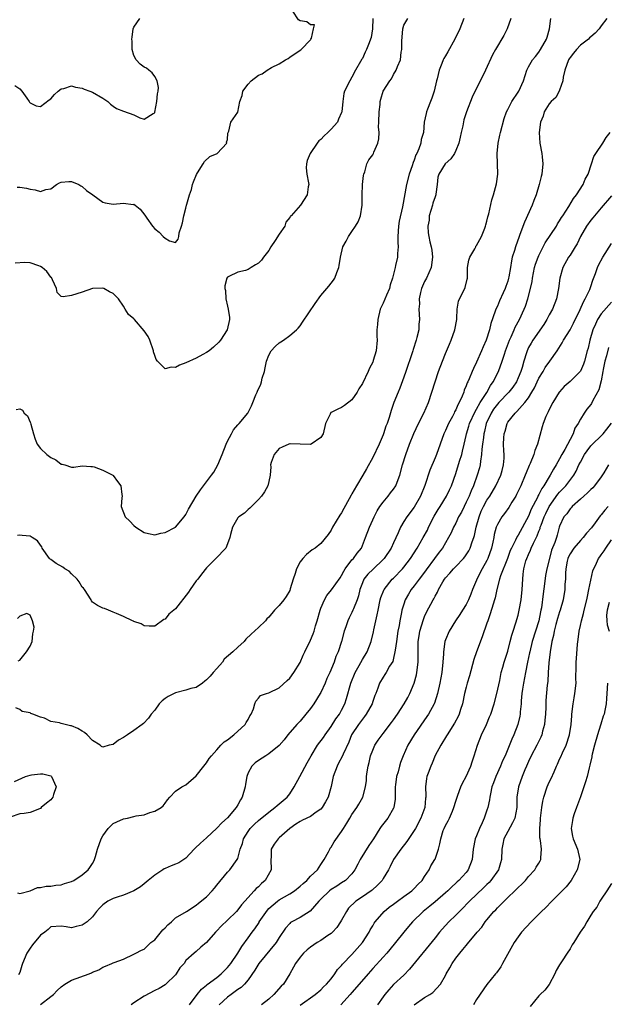
# Model space of a CAD drawing. Units: inches. Extents: x 2544000 to 2547000, y 1557000 to 1560000.
# Drawn here: x 2544199 to 2544312, y 1559073 to 1559263 of the extents above; entities that cross this region are included whole.
import ezdxf

# ---------------------------------------------------------------- set-up
doc = ezdxf.new("R2010")
doc.units = ezdxf.units.IN
doc.header["$MEASUREMENT"] = 0
doc.layers.add('LD25441557_2ft', color=95, linetype='Continuous')

msp = doc.modelspace()

# ---------------------------------------------------------------- linework, layer by layer
at = {"layer": 'LD25441557_2ft'}
for points, elevation in [([(2544198.5, 1559230.5), (2544199, 1559230.49), (2544200.3, 1559230.3), (2544201, 1559230.08), (2544202, 1559230), (2544203, 1559229.64), (2544204.04, 1559230.04), (2544205, 1559230.19), (2544206.1, 1559231), (2544206.69, 1559231.31), (2544207, 1559231.43), (2544208.44, 1559231.56), (2544209, 1559231.57), (2544210.37, 1559231), (2544210.74, 1559230.74), (2544211, 1559230.64), (2544211.85, 1559229.85), (2544213.07, 1559229), (2544215, 1559227.59), (2544215.45, 1559227.45), (2544217, 1559227.2), (2544219, 1559227.41), (2544220.83, 1559227.17), (2544221, 1559227.19), (2544221.22, 1559227), (2544222.23, 1559226.23), (2544223.1, 1559225.1), (2544223.48, 1559224.52), (2544224.56, 1559223), (2544225, 1559222.46), (2544225.85, 1559221.85), (2544226.62, 1559221), (2544227, 1559220.65), (2544227.82, 1559220.18), (2544229, 1559219.85), (2544229.52, 1559220.49), (2544229.63, 1559221), (2544229.72, 1559221.72), (2544230.17, 1559223), (2544230.36, 1559223.64), (2544230.59, 1559225), (2544231, 1559226.42), (2544231.13, 1559227), (2544231.21, 1559227.21), (2544231.68, 1559229), (2544232.07, 1559230.07), (2544232.3, 1559231), (2544232.48, 1559231.52), (2544233.05, 1559232.95), (2544233.27, 1559233.27), (2544234.36, 1559235), (2544234.59, 1559235.41), (2544235.6, 1559236.4), (2544237.06, 1559237), (2544238.9, 1559239), (2544238.85, 1559239.15), (2544239, 1559239.65), (2544239.11, 1559240.89), (2544239.27, 1559241.27), (2544239.69, 1559243), (2544241, 1559244.92), (2544241.38, 1559247), (2544241.83, 1559248.17), (2544241.97, 1559249), (2544243, 1559250.36), (2544243.6, 1559251), (2544245, 1559252.07), (2544245.7, 1559252.3), (2544246.67, 1559253), (2544247.51, 1559253.51), (2544249, 1559254.28), (2544250.22, 1559255), (2544250.7, 1559255.3), (2544251, 1559255.53), (2544253, 1559256.86), (2544253.19, 1559257), (2544255, 1559258.87), (2544255.09, 1559259), (2544255.2, 1559259.2), (2544255.62, 1559261), (2544255.75, 1559261.75), (2544255, 1559261.75), (2544254.33, 1559262.33), (2544253, 1559262.51), (2544252.73, 1559262.73), (2544251.62, 1559264.39)], 7694), ([(2544198.08, 1559250.08), (2544199, 1559249.43), (2544199.38, 1559249), (2544200.34, 1559247.66), (2544200.79, 1559247), (2544200.87, 1559246.86), (2544201, 1559246.73), (2544202.14, 1559246.14), (2544203, 1559246.05), (2544204.68, 1559247.32), (2544205, 1559247.48), (2544205.67, 1559248.33), (2544206.38, 1559249), (2544207, 1559249.43), (2544207.5, 1559249.5), (2544209, 1559249.98), (2544209.75, 1559249.75), (2544211, 1559249.57), (2544211.39, 1559249.39), (2544212.48, 1559249), (2544213, 1559248.77), (2544215, 1559247.64), (2544215.97, 1559247), (2544216.49, 1559246.49), (2544217, 1559246.11), (2544217.66, 1559245.66), (2544219, 1559245.12), (2544221, 1559244.41), (2544222.13, 1559243.87), (2544223, 1559243.6), (2544224.69, 1559244.69), (2544225, 1559244.8), (2544225.05, 1559244.95), (2544225.4, 1559247), (2544225.55, 1559248.45), (2544225.64, 1559249), (2544225.7, 1559249.7), (2544225.48, 1559251), (2544225, 1559251.84), (2544224.51, 1559252.51), (2544223.88, 1559253), (2544223.4, 1559253.4), (2544223, 1559253.59), (2544222.21, 1559254.21), (2544221.43, 1559255), (2544221, 1559255.87), (2544220.65, 1559257), (2544220.63, 1559258.63), (2544220.61, 1559259), (2544220.63, 1559259.37), (2544220.87, 1559261), (2544221, 1559261.29), (2544222.16, 1559263)], 7692), ([(2544267.03, 1559263), (2544266.97, 1559261), (2544266.68, 1559259.32), (2544266.58, 1559259), (2544266.29, 1559258.29), (2544265.81, 1559257), (2544265.52, 1559256.48), (2544265, 1559255.28), (2544264.88, 1559255.12), (2544264.67, 1559254.67), (2544263.67, 1559253), (2544263, 1559251.67), (2544262.58, 1559251), (2544261.57, 1559249), (2544261.46, 1559248.54), (2544261.24, 1559247), (2544261.05, 1559245), (2544261, 1559244.86), (2544260.4, 1559243.6), (2544260.19, 1559243), (2544259, 1559241.64), (2544258.38, 1559241), (2544257.62, 1559240.38), (2544257, 1559239.68), (2544256.6, 1559239.4), (2544256.3, 1559239), (2544254.93, 1559237), (2544254.4, 1559235.6), (2544254.21, 1559235), (2544254.2, 1559234.2), (2544254.31, 1559233), (2544254.65, 1559231.35), (2544254.67, 1559231), (2544254.54, 1559230.54), (2544254.36, 1559229), (2544253.07, 1559227), (2544251.26, 1559225), (2544251.12, 1559224.88), (2544251, 1559224.67), (2544250.26, 1559223.74), (2544250.06, 1559223), (2544249, 1559221.43), (2544248.21, 1559220.21), (2544247.38, 1559219), (2544247, 1559218.29), (2544245.97, 1559217), (2544245.55, 1559216.45), (2544245, 1559215.88), (2544244.43, 1559215.57), (2544243.58, 1559215), (2544243, 1559214.66), (2544242.47, 1559214.47), (2544241, 1559214.14), (2544239.27, 1559213.27), (2544239, 1559213.18), (2544238.91, 1559213), (2544238.5, 1559211.5), (2544238.52, 1559211), (2544238.62, 1559210.62), (2544238.72, 1559209), (2544239, 1559207.56), (2544239.16, 1559207), (2544239.39, 1559205.39), (2544239.4, 1559205), (2544238.96, 1559203.04), (2544238.95, 1559203), (2544237.68, 1559201), (2544237.37, 1559200.63), (2544236.33, 1559199.67), (2544235.49, 1559199), (2544235, 1559198.65), (2544234.28, 1559198.28), (2544233, 1559197.57), (2544231, 1559196.67), (2544229.76, 1559196.24), (2544229, 1559195.79), (2544228.18, 1559195.82), (2544227, 1559195.52), (2544225.54, 1559197), (2544225.31, 1559197.31), (2544225, 1559198.1), (2544224.79, 1559198.79), (2544224.75, 1559199), (2544224.09, 1559201), (2544223.72, 1559201.72), (2544223, 1559202.83), (2544221.1, 1559205), (2544221, 1559205.16), (2544219.98, 1559205.98), (2544219.33, 1559207), (2544219, 1559207.6), (2544218.01, 1559209), (2544217.52, 1559209.52), (2544217, 1559210), (2544216.32, 1559210.32), (2544215.18, 1559211), (2544215, 1559211.06), (2544213, 1559211.01), (2544211, 1559210.3), (2544209.98, 1559209.98), (2544209, 1559209.63), (2544207.36, 1559209.36), (2544207, 1559209.45), (2544206.2, 1559210.2), (2544206.06, 1559211), (2544205.32, 1559212.68), (2544205.1, 1559213.1), (2544205, 1559213.18), (2544204.24, 1559214.24), (2544203.35, 1559215), (2544203, 1559215.24), (2544202.65, 1559215.35), (2544201, 1559215.94), (2544200, 1559216), (2544198.13, 1559215.87)], 7696), ([(2544293.6, 1559263), (2544292.92, 1559261), (2544292.27, 1559259.73), (2544290.63, 1559257), (2544290.04, 1559255.96), (2544288.71, 1559253), (2544288.44, 1559252.44), (2544287.7, 1559251), (2544286.17, 1559247.83), (2544285.06, 1559245), (2544284.53, 1559243.47), (2544284.33, 1559242.33), (2544284.03, 1559241), (2544283.85, 1559240.15), (2544283.58, 1559239), (2544283, 1559237.54), (2544282.73, 1559237), (2544282.06, 1559235.94), (2544280.95, 1559235), (2544279.71, 1559233), (2544279.57, 1559232.43), (2544279.44, 1559231), (2544279.17, 1559229.17), (2544279.13, 1559229), (2544279, 1559228.65), (2544278.59, 1559227.41), (2544278.49, 1559227), (2544277.9, 1559225), (2544277.84, 1559224.16), (2544277.62, 1559223), (2544277.69, 1559221.69), (2544277.8, 1559221), (2544278.02, 1559219.98), (2544278.25, 1559219), (2544278.36, 1559218.36), (2544278.52, 1559217), (2544278.23, 1559215), (2544277.33, 1559213), (2544277, 1559212.33), (2544276.59, 1559211.41), (2544276.42, 1559211), (2544276.18, 1559210.18), (2544275.92, 1559209), (2544275.98, 1559208.02), (2544275.85, 1559207), (2544276.01, 1559205), (2544275.87, 1559204.13), (2544275.85, 1559203), (2544275.52, 1559201.52), (2544275.37, 1559201), (2544274.79, 1559199.21), (2544274.74, 1559199), (2544274.61, 1559198.61), (2544273.37, 1559195), (2544273, 1559193.93), (2544272.2, 1559191.8), (2544271.87, 1559191), (2544271.08, 1559189), (2544270.54, 1559187.46), (2544270.15, 1559186.15), (2544269.76, 1559185), (2544269.54, 1559184.46), (2544269.08, 1559183), (2544269, 1559182.79), (2544268.21, 1559181), (2544267, 1559178.41), (2544265.77, 1559176.23), (2544265.09, 1559175), (2544263.89, 1559173), (2544263, 1559171.44), (2544262.82, 1559171.18), (2544262.45, 1559170.45), (2544261.41, 1559168.59), (2544261, 1559167.8), (2544260.67, 1559167.33), (2544259.28, 1559165), (2544259, 1559164.46), (2544258.4, 1559163.6), (2544257, 1559161.88), (2544255.88, 1559161), (2544255.35, 1559160.65), (2544254.23, 1559159.77), (2544253.51, 1559159), (2544253, 1559158.34), (2544252.34, 1559157), (2544252.07, 1559156.07), (2544251.69, 1559155), (2544251.12, 1559153.12), (2544251, 1559152.81), (2544250.33, 1559151.67), (2544249.86, 1559151), (2544249, 1559149.9), (2544248.09, 1559149), (2544247, 1559147.71), (2544246.62, 1559147.38), (2544246.32, 1559147), (2544245, 1559145.69), (2544243.6, 1559144.4), (2544242.58, 1559143.42), (2544242.25, 1559143), (2544241, 1559141.93), (2544240.04, 1559141), (2544238.4, 1559139.6), (2544238.07, 1559139), (2544237, 1559137.82), (2544236.29, 1559137), (2544235.66, 1559136.34), (2544235, 1559135.61), (2544234.67, 1559135.33), (2544234.22, 1559135), (2544233, 1559134.15), (2544231.94, 1559133.94), (2544231, 1559133.6), (2544229, 1559133.12), (2544228.72, 1559133), (2544227.6, 1559132.4), (2544227, 1559131.99), (2544226.42, 1559131.58), (2544225.85, 1559131), (2544225, 1559129.78), (2544224.33, 1559129), (2544223.8, 1559128.2), (2544222.81, 1559127.19), (2544222.57, 1559127), (2544221, 1559125.87), (2544219.75, 1559125), (2544219, 1559124.49), (2544218.02, 1559123.98), (2544217, 1559123.19), (2544216.21, 1559123), (2544215, 1559122.65), (2544214.76, 1559122.76), (2544214.48, 1559123), (2544213, 1559123.93), (2544211.99, 1559125), (2544211.49, 1559125.49), (2544211, 1559125.75), (2544210.22, 1559126.22), (2544209, 1559126.73), (2544208.76, 1559126.76), (2544207.75, 1559127), (2544207, 1559127.2), (2544206.67, 1559127.33), (2544205, 1559127.6), (2544203.79, 1559128.21), (2544203, 1559128.41), (2544201.5, 1559129), (2544201.13, 1559129.13), (2544201, 1559129.24), (2544199.49, 1559129.49), (2544199, 1559129.89), (2544198.22, 1559130.22)], 7702), ([(2544198.3, 1559187.7), (2544199, 1559187.83), (2544199.56, 1559187.56), (2544199.87, 1559187), (2544200.47, 1559186.47), (2544201, 1559185.26), (2544201.09, 1559185.09), (2544201.12, 1559184.88), (2544201.64, 1559183), (2544201.97, 1559181.97), (2544202.36, 1559181), (2544203, 1559180.19), (2544204.24, 1559179), (2544205, 1559178.42), (2544205.97, 1559177.97), (2544207, 1559177.15), (2544207.15, 1559177.15), (2544207.67, 1559177), (2544209, 1559176.55), (2544209.44, 1559176.56), (2544211, 1559176.86), (2544212.68, 1559176.68), (2544213, 1559176.72), (2544213.36, 1559176.64), (2544215, 1559176), (2544216.96, 1559175), (2544217, 1559174.97), (2544217.81, 1559173.81), (2544218.45, 1559173), (2544218.7, 1559171.3), (2544218.71, 1559171), (2544218.67, 1559170.67), (2544218.56, 1559169), (2544219.34, 1559167), (2544220.18, 1559166.18), (2544221, 1559165.33), (2544221.37, 1559165), (2544223, 1559163.99), (2544223.8, 1559163.8), (2544225, 1559163.55), (2544226.15, 1559163.85), (2544227, 1559163.97), (2544229, 1559165.03), (2544230.67, 1559167), (2544231, 1559167.47), (2544231.54, 1559168.46), (2544233, 1559170.97), (2544233.79, 1559172.21), (2544235.93, 1559175), (2544236.36, 1559175.64), (2544237.19, 1559177), (2544238.02, 1559179), (2544238.75, 1559181), (2544239, 1559181.55), (2544239.77, 1559183), (2544240.21, 1559183.79), (2544241, 1559184.75), (2544241.12, 1559184.88), (2544241.25, 1559185), (2544242.95, 1559187), (2544243.63, 1559188.37), (2544243.92, 1559189), (2544244.51, 1559190.51), (2544244.72, 1559191), (2544244.82, 1559191.18), (2544245.45, 1559192.55), (2544245.57, 1559193), (2544245.71, 1559193.71), (2544246.13, 1559195), (2544246.3, 1559195.7), (2544246.52, 1559197), (2544247, 1559198.15), (2544247.46, 1559199), (2544248.22, 1559199.78), (2544249, 1559200.5), (2544249.32, 1559200.68), (2544249.79, 1559201), (2544251, 1559201.9), (2544252.31, 1559203), (2544252.64, 1559203.36), (2544253, 1559203.82), (2544253.48, 1559204.52), (2544255.88, 1559208.12), (2544257, 1559209.63), (2544258.18, 1559211), (2544258.55, 1559211.45), (2544259.42, 1559212.58), (2544259.68, 1559213), (2544260.06, 1559214.06), (2544260.45, 1559215), (2544260.56, 1559215.44), (2544260.78, 1559217), (2544261.27, 1559219), (2544261.88, 1559220.12), (2544262.32, 1559221), (2544263, 1559221.94), (2544263.71, 1559223), (2544264.18, 1559223.82), (2544264.62, 1559225), (2544264.95, 1559227), (2544264.97, 1559228.97), (2544265.03, 1559231), (2544265.23, 1559232.77), (2544265.28, 1559233), (2544265.47, 1559233.47), (2544265.89, 1559235), (2544266.25, 1559235.75), (2544267, 1559236.73), (2544267.14, 1559237), (2544267.22, 1559237.22), (2544267.96, 1559239), (2544268.17, 1559239.83), (2544268.21, 1559241), (2544268.13, 1559242.13), (2544268.19, 1559243), (2544268.23, 1559245), (2544268.41, 1559246.41), (2544268.45, 1559247), (2544268.55, 1559247.45), (2544269, 1559249), (2544270.3, 1559251), (2544270.61, 1559251.39), (2544271, 1559252.22), (2544271.5, 1559253), (2544271.75, 1559253.75), (2544272.33, 1559255), (2544272.5, 1559256.5), (2544272.62, 1559257), (2544272.62, 1559258.62), (2544272.81, 1559261), (2544273, 1559261.7), (2544273.77, 1559263)], 7698), ([(2544198.59, 1559094.59), (2544199, 1559094.45), (2544200.99, 1559094.99), (2544202.4, 1559095.6), (2544203, 1559095.64), (2544204.12, 1559095.88), (2544205, 1559095.88), (2544205.94, 1559096.06), (2544207, 1559096.14), (2544207.64, 1559096.36), (2544209, 1559096.77), (2544209.44, 1559097), (2544211, 1559098.05), (2544212.2, 1559099), (2544212.5, 1559099.5), (2544213, 1559100.22), (2544213.29, 1559100.71), (2544213.43, 1559101), (2544213.59, 1559101.59), (2544214, 1559103), (2544214.69, 1559105), (2544215, 1559105.54), (2544216.06, 1559107), (2544217, 1559107.93), (2544217.72, 1559108.28), (2544219, 1559108.87), (2544219.75, 1559109), (2544221, 1559109.29), (2544221.41, 1559109.41), (2544223, 1559109.64), (2544224.05, 1559110.05), (2544225, 1559110.3), (2544226.27, 1559111), (2544226.65, 1559111.35), (2544227, 1559111.88), (2544227.48, 1559112.52), (2544227.89, 1559113), (2544229, 1559114.16), (2544230.2, 1559115), (2544231, 1559115.39), (2544233, 1559117.11), (2544234.44, 1559119), (2544234.69, 1559119.31), (2544235, 1559119.63), (2544235.51, 1559120.49), (2544235.94, 1559121), (2544237, 1559122.16), (2544237.74, 1559123), (2544238.35, 1559123.65), (2544239, 1559124.07), (2544240.23, 1559125), (2544242.41, 1559127), (2544242.62, 1559127.38), (2544243, 1559127.98), (2544243.33, 1559128.67), (2544243.57, 1559129), (2544244.03, 1559130.03), (2544244.3, 1559131), (2544244.47, 1559131.53), (2544245, 1559132.1), (2544245.38, 1559132.62), (2544246.51, 1559133), (2544247, 1559133.13), (2544249, 1559134.09), (2544250.52, 1559135.48), (2544251, 1559135.96), (2544251.79, 1559137), (2544253, 1559138.98), (2544253.63, 1559140.37), (2544253.89, 1559141), (2544255, 1559143.25), (2544255.51, 1559144.49), (2544255.7, 1559145), (2544255.99, 1559145.99), (2544256.3, 1559147), (2544256.86, 1559149), (2544257, 1559149.39), (2544257.68, 1559151), (2544258.15, 1559151.85), (2544259.08, 1559152.92), (2544260.73, 1559155.27), (2544261, 1559155.69), (2544261.43, 1559156.57), (2544261.68, 1559157), (2544263, 1559158.7), (2544263.28, 1559159), (2544264.02, 1559159.98), (2544264.83, 1559161), (2544265.63, 1559163), (2544266.35, 1559165), (2544267, 1559166.41), (2544267.26, 1559167), (2544267.84, 1559168.16), (2544268.37, 1559169), (2544269, 1559169.85), (2544269.96, 1559171), (2544270.4, 1559171.6), (2544271, 1559172.36), (2544271.44, 1559173), (2544271.69, 1559173.69), (2544272.21, 1559175), (2544272.74, 1559177), (2544273.36, 1559179), (2544274.1, 1559181), (2544274.92, 1559183.08), (2544275.81, 1559185), (2544276.81, 1559187), (2544277.71, 1559189), (2544278.39, 1559191), (2544279, 1559193), (2544279.68, 1559195), (2544280.43, 1559197), (2544281, 1559198.43), (2544281.77, 1559200.23), (2544282.11, 1559201), (2544282.84, 1559203), (2544283.17, 1559205), (2544283.2, 1559205.2), (2544283.27, 1559207), (2544283.49, 1559208.51), (2544283.69, 1559209), (2544284.46, 1559210.46), (2544284.8, 1559211.2), (2544285.22, 1559212.78), (2544285.25, 1559213), (2544285.26, 1559215), (2544285.54, 1559216.46), (2544285.68, 1559217), (2544286.65, 1559218.65), (2544286.84, 1559219), (2544286.88, 1559219.12), (2544287, 1559219.29), (2544287.98, 1559221), (2544288.62, 1559222.62), (2544288.73, 1559223), (2544288.76, 1559223.24), (2544289, 1559223.95), (2544289.19, 1559224.81), (2544289.26, 1559225), (2544289.37, 1559225.37), (2544289.95, 1559228.05), (2544290.26, 1559229), (2544290.86, 1559231.13), (2544291.07, 1559233), (2544291, 1559235), (2544290.95, 1559237), (2544291.17, 1559239), (2544291.49, 1559240.51), (2544291.58, 1559241), (2544292.3, 1559243.7), (2544292.79, 1559245), (2544293, 1559245.46), (2544293.82, 1559247), (2544295, 1559248.76), (2544295.14, 1559249), (2544296.03, 1559251), (2544296.67, 1559253), (2544297, 1559253.65), (2544297.79, 1559255), (2544298.36, 1559255.64), (2544299, 1559256.49), (2544299.34, 1559257), (2544300.5, 1559259), (2544300.63, 1559259.37), (2544301.05, 1559261), (2544301.32, 1559263)], 7704), ([(2544284.55, 1559263), (2544283.77, 1559261), (2544282.8, 1559259), (2544281.44, 1559256.56), (2544281, 1559255.8), (2544280.72, 1559255.28), (2544280.59, 1559255), (2544280.34, 1559254.34), (2544279.79, 1559253), (2544279.39, 1559251.39), (2544279.27, 1559251), (2544278.81, 1559249), (2544278.36, 1559247.64), (2544278.12, 1559247), (2544277.53, 1559245.53), (2544277.34, 1559245), (2544277.31, 1559244.69), (2544276.9, 1559243), (2544276.76, 1559241), (2544276.33, 1559239.67), (2544276.25, 1559239), (2544275.91, 1559237.91), (2544275.47, 1559237), (2544275.29, 1559236.71), (2544275, 1559235.71), (2544274.78, 1559235.22), (2544274.61, 1559234.61), (2544274.03, 1559233), (2544273.52, 1559231), (2544272.73, 1559226.73), (2544272.07, 1559223.93), (2544271.95, 1559223), (2544271.83, 1559221), (2544271.81, 1559219.81), (2544271.89, 1559219), (2544271.75, 1559217.75), (2544271.78, 1559217), (2544271.39, 1559215.39), (2544271.31, 1559215), (2544271, 1559213.74), (2544270.8, 1559213), (2544270.34, 1559211.66), (2544270.21, 1559211), (2544269.68, 1559209.68), (2544269, 1559208.15), (2544268.61, 1559207.39), (2544268.46, 1559207), (2544267.95, 1559205), (2544267.93, 1559204.07), (2544267.82, 1559203), (2544267.79, 1559201.79), (2544267.84, 1559201), (2544267.63, 1559199), (2544267.11, 1559197.11), (2544267, 1559196.8), (2544266.38, 1559195.62), (2544266.11, 1559195), (2544265, 1559192.68), (2544264.35, 1559191.65), (2544263.97, 1559191), (2544263, 1559189.51), (2544261.58, 1559188.42), (2544261, 1559188.08), (2544260.26, 1559187.74), (2544259, 1559187.12), (2544258.92, 1559187.08), (2544258.86, 1559187), (2544258.78, 1559186.78), (2544257.92, 1559185), (2544257.47, 1559183), (2544257, 1559182.28), (2544255.16, 1559181), (2544255, 1559180.94), (2544253.03, 1559181.03), (2544251.08, 1559181.08), (2544251, 1559181.07), (2544250.81, 1559181), (2544249.58, 1559180.42), (2544249, 1559180.17), (2544247.98, 1559179), (2544247.46, 1559177.46), (2544247.33, 1559177), (2544247.37, 1559176.63), (2544247.23, 1559175), (2544247, 1559173.81), (2544246.81, 1559173), (2544246.18, 1559171.82), (2544245.55, 1559171), (2544245, 1559170.33), (2544243.62, 1559169), (2544243.32, 1559168.68), (2544243, 1559168.44), (2544242.28, 1559167.72), (2544241.19, 1559167), (2544241, 1559166.79), (2544240.01, 1559165), (2544239.63, 1559163.63), (2544239.49, 1559163), (2544239, 1559161.82), (2544238.69, 1559161), (2544236.8, 1559159), (2544235, 1559157.17), (2544234.02, 1559155.98), (2544233.28, 1559155), (2544233, 1559154.66), (2544231.84, 1559153), (2544231.51, 1559152.49), (2544229, 1559149.28), (2544227.75, 1559148.25), (2544227, 1559147.27), (2544226.77, 1559147.23), (2544225, 1559145.96), (2544223.94, 1559145.94), (2544223, 1559146.02), (2544222.38, 1559146.38), (2544221, 1559146.86), (2544220.92, 1559146.92), (2544220.73, 1559147), (2544219, 1559147.84), (2544217.63, 1559148.37), (2544217, 1559148.67), (2544216.13, 1559149), (2544215.34, 1559149.34), (2544215, 1559149.44), (2544213.96, 1559149.96), (2544213, 1559150.56), (2544212.81, 1559150.81), (2544212.75, 1559151), (2544211.47, 1559153), (2544211.27, 1559153.27), (2544211, 1559153.49), (2544210.47, 1559154.47), (2544210.05, 1559155), (2544209, 1559156.04), (2544208.51, 1559156.51), (2544207.67, 1559157), (2544207.33, 1559157.33), (2544206.05, 1559158.05), (2544205, 1559158.77), (2544204.85, 1559158.85), (2544204.73, 1559159), (2544203.3, 1559161), (2544203.23, 1559161.23), (2544203, 1559161.52), (2544202.41, 1559162.41), (2544201.39, 1559163), (2544201, 1559163.29), (2544199.44, 1559163.44), (2544199, 1559163.45), (2544198.59, 1559163.41)], 7700), ([(2544312.09, 1559263), (2544311, 1559261.54), (2544310.62, 1559261), (2544309.84, 1559260.16), (2544309, 1559259.46), (2544308.76, 1559259.24), (2544308.54, 1559259), (2544307, 1559257.83), (2544306.24, 1559257), (2544305.67, 1559256.33), (2544305, 1559255.46), (2544304.81, 1559255.19), (2544304.72, 1559255), (2544304, 1559253), (2544303.7, 1559251.7), (2544303.6, 1559251), (2544303, 1559249.17), (2544302.92, 1559249), (2544302.24, 1559247.76), (2544301.38, 1559247), (2544301, 1559246.55), (2544300.05, 1559245), (2544299.84, 1559244.17), (2544299.3, 1559243), (2544299.04, 1559241), (2544299.21, 1559239), (2544299.55, 1559237), (2544299.64, 1559236.36), (2544299.76, 1559235), (2544299.56, 1559233), (2544299.43, 1559232.57), (2544299.08, 1559231), (2544298.49, 1559229), (2544298.05, 1559227.95), (2544297.71, 1559227), (2544296.24, 1559223.76), (2544295.35, 1559221.35), (2544295.21, 1559221), (2544294.48, 1559219), (2544294.28, 1559218.28), (2544293.88, 1559217), (2544293.72, 1559216.28), (2544293.53, 1559215), (2544293.23, 1559213.23), (2544293.18, 1559213), (2544293, 1559212.37), (2544292.62, 1559211.38), (2544292.51, 1559211), (2544292.14, 1559210.14), (2544291.42, 1559208.58), (2544291, 1559207.56), (2544290.73, 1559207), (2544290.61, 1559206.61), (2544289.74, 1559204.26), (2544289.49, 1559203), (2544288.86, 1559201), (2544288.26, 1559199.74), (2544287.97, 1559199), (2544287, 1559196.82), (2544286.4, 1559195.6), (2544286.14, 1559195), (2544285.56, 1559193.56), (2544285.31, 1559193), (2544285.2, 1559192.8), (2544285, 1559192.21), (2544284.63, 1559191.37), (2544284.52, 1559191), (2544284.24, 1559190.24), (2544283.67, 1559189), (2544283.41, 1559188.59), (2544283, 1559187.6), (2544282.78, 1559187.22), (2544282.69, 1559187), (2544282.36, 1559186.36), (2544281.59, 1559185), (2544281, 1559183.61), (2544280.7, 1559183), (2544279.96, 1559181), (2544279.25, 1559179), (2544279, 1559178.38), (2544277.99, 1559176.01), (2544277.01, 1559173.01), (2544276.19, 1559171), (2544275, 1559168.87), (2544273.54, 1559167), (2544273, 1559166.13), (2544272.35, 1559165), (2544271.92, 1559163.92), (2544271, 1559162.01), (2544270.54, 1559161), (2544269.22, 1559159), (2544269, 1559158.76), (2544267.05, 1559156.95), (2544266.03, 1559155.97), (2544265.3, 1559155), (2544265, 1559154.3), (2544264.53, 1559153), (2544264.24, 1559151.76), (2544263.97, 1559151), (2544263.27, 1559149.27), (2544263.18, 1559149), (2544263, 1559148.59), (2544262.44, 1559147.56), (2544262.18, 1559147), (2544261.79, 1559145.79), (2544261.51, 1559145), (2544260.99, 1559143.01), (2544260.33, 1559141), (2544259.92, 1559140.08), (2544259.54, 1559139), (2544258.72, 1559137), (2544258.16, 1559135.84), (2544257.82, 1559135), (2544257, 1559133.19), (2544256.89, 1559133), (2544255.65, 1559131), (2544255, 1559130.1), (2544254.12, 1559129), (2544253, 1559127.66), (2544252.37, 1559127), (2544250.64, 1559125), (2544249.92, 1559124.08), (2544249, 1559122.96), (2544247, 1559121.34), (2544246.43, 1559121), (2544245, 1559120.09), (2544244.38, 1559119.62), (2544243.7, 1559119), (2544243, 1559117.69), (2544242.73, 1559117), (2544242.51, 1559115.49), (2544242.42, 1559115), (2544241.86, 1559113), (2544241.5, 1559112.5), (2544241, 1559111.56), (2544240.67, 1559111), (2544239, 1559109.05), (2544237.94, 1559108.06), (2544237, 1559107.03), (2544235, 1559105.18), (2544233.83, 1559104.17), (2544232.79, 1559103.21), (2544232.58, 1559103), (2544231, 1559101.27), (2544230.63, 1559101), (2544229.65, 1559100.35), (2544229, 1559100.09), (2544228.2, 1559099.8), (2544227, 1559099.25), (2544226.81, 1559099.19), (2544226.57, 1559099), (2544225, 1559098), (2544223.75, 1559097), (2544223, 1559096.31), (2544222.25, 1559095.75), (2544221, 1559094.96), (2544219, 1559094.14), (2544217.79, 1559093.79), (2544217, 1559093.49), (2544216, 1559093), (2544215, 1559092.26), (2544214.37, 1559091.63), (2544213.79, 1559091), (2544213, 1559090), (2544211.96, 1559089), (2544211.4, 1559088.6), (2544211, 1559088.34), (2544209.88, 1559088.11), (2544209, 1559087.87), (2544207.93, 1559088.07), (2544207, 1559088.17), (2544205, 1559088.07), (2544204.48, 1559087.52), (2544203.84, 1559087), (2544203, 1559086.46), (2544201.45, 1559084.55), (2544201, 1559083.95), (2544200.39, 1559083), (2544199.53, 1559081), (2544199.42, 1559080.58), (2544199, 1559079.24), (2544198.79, 1559078.79)], 7706), ([(2544203, 1559073.06), (2544205, 1559074.6), (2544205.5, 1559075), (2544206.22, 1559075.78), (2544207, 1559076.48), (2544207.71, 1559077), (2544209, 1559077.75), (2544212.37, 1559079), (2544212.81, 1559079.19), (2544213, 1559079.32), (2544214.23, 1559079.77), (2544215, 1559080.29), (2544215.54, 1559080.46), (2544216.72, 1559081), (2544217, 1559081.1), (2544217.18, 1559081.19), (2544219, 1559081.83), (2544221, 1559082.79), (2544221.35, 1559083), (2544222.47, 1559083.53), (2544223, 1559083.74), (2544224.28, 1559085), (2544225, 1559085.54), (2544226.54, 1559087.46), (2544227, 1559087.87), (2544227.56, 1559088.44), (2544228.23, 1559089), (2544229, 1559089.75), (2544231.13, 1559091), (2544233, 1559092.22), (2544233.42, 1559092.58), (2544235, 1559093.85), (2544236.06, 1559095), (2544236.49, 1559095.51), (2544237, 1559096.06), (2544239, 1559098.55), (2544239.44, 1559099), (2544240.9, 1559101), (2544241, 1559101.23), (2544241.49, 1559103), (2544241.89, 1559104.11), (2544242.1, 1559105), (2544243, 1559106.41), (2544243.42, 1559107), (2544244.2, 1559107.8), (2544245, 1559108.5), (2544247, 1559110.13), (2544248.14, 1559111), (2544248.58, 1559111.42), (2544250.51, 1559113), (2544251, 1559113.67), (2544251.89, 1559115), (2544252.95, 1559117), (2544254.4, 1559119.6), (2544255.12, 1559121), (2544256.35, 1559123), (2544257.49, 1559124.51), (2544257.83, 1559125), (2544259, 1559126.61), (2544259.92, 1559128.08), (2544260.58, 1559129), (2544261, 1559129.79), (2544261.61, 1559131), (2544261.95, 1559132.05), (2544262.79, 1559135), (2544263.6, 1559137), (2544264.37, 1559138.37), (2544265, 1559139.53), (2544265.93, 1559141), (2544266.71, 1559143), (2544267.16, 1559144.84), (2544267.23, 1559145.23), (2544267.88, 1559148.12), (2544268.04, 1559149), (2544268.45, 1559151), (2544268.56, 1559151.44), (2544269.11, 1559152.89), (2544269.17, 1559153), (2544270.77, 1559155), (2544271, 1559155.22), (2544272.73, 1559157), (2544273, 1559157.33), (2544274.29, 1559159), (2544275.58, 1559161), (2544276.74, 1559163), (2544277.53, 1559164.47), (2544277.77, 1559165), (2544278.86, 1559167.14), (2544279.59, 1559168.41), (2544279.98, 1559169), (2544281.22, 1559171), (2544281.78, 1559172.22), (2544282.18, 1559173), (2544283, 1559175.32), (2544283.72, 1559177.72), (2544284.13, 1559179), (2544284.32, 1559179.68), (2544284.64, 1559181), (2544285, 1559182.64), (2544285.07, 1559183), (2544285.52, 1559184.48), (2544285.67, 1559185), (2544286.72, 1559187.28), (2544287, 1559187.71), (2544287.72, 1559189), (2544288.96, 1559190.96), (2544289.7, 1559192.3), (2544290.22, 1559193), (2544291.21, 1559195), (2544291.93, 1559197), (2544292.35, 1559198.35), (2544292.58, 1559199), (2544293.33, 1559201), (2544293.66, 1559201.66), (2544294.25, 1559203), (2544294.46, 1559203.54), (2544295.27, 1559205), (2544296.19, 1559207), (2544296.42, 1559207.58), (2544296.9, 1559209), (2544297.4, 1559211), (2544297.68, 1559212.32), (2544297.77, 1559213), (2544298.18, 1559215), (2544298.35, 1559215.65), (2544298.84, 1559217), (2544299, 1559217.35), (2544300.24, 1559219.76), (2544302.37, 1559223), (2544302.59, 1559223.41), (2544303, 1559224.03), (2544303.36, 1559224.64), (2544303.6, 1559225), (2544304.75, 1559226.75), (2544305.69, 1559228.31), (2544306.24, 1559229), (2544307.52, 1559231), (2544307.95, 1559232.05), (2544308.48, 1559233), (2544309.17, 1559235), (2544309.59, 1559236.41), (2544309.96, 1559237), (2544311.35, 1559239), (2544311.97, 1559240.03), (2544312.73, 1559241)], 7708), ([(2544313, 1559228.82), (2544311, 1559226.49), (2544309.74, 1559225), (2544309.41, 1559224.59), (2544309, 1559224.12), (2544308.19, 1559223), (2544307.01, 1559221), (2544306.38, 1559219.61), (2544305.99, 1559219), (2544305, 1559217.37), (2544304.74, 1559217), (2544303.59, 1559215), (2544303.01, 1559213), (2544302.78, 1559211), (2544302.38, 1559209), (2544301.6, 1559207), (2544301, 1559205.92), (2544300.52, 1559205), (2544299.93, 1559204.07), (2544297.84, 1559201), (2544297.52, 1559200.48), (2544297, 1559199.59), (2544296.73, 1559199), (2544296.62, 1559198.62), (2544296.11, 1559197), (2544295.77, 1559195.77), (2544295.53, 1559195), (2544295, 1559193.75), (2544294.66, 1559193), (2544294, 1559192), (2544293.2, 1559191), (2544291.28, 1559189), (2544291, 1559188.69), (2544290.29, 1559187.71), (2544289.82, 1559187), (2544288.87, 1559185), (2544288.53, 1559183.47), (2544288.4, 1559183), (2544288.31, 1559182.31), (2544288.17, 1559181), (2544288.04, 1559180.04), (2544287.98, 1559179), (2544287.73, 1559177.73), (2544287.67, 1559177), (2544287.54, 1559176.46), (2544287.12, 1559175), (2544286.39, 1559173), (2544285.96, 1559172.04), (2544285.55, 1559171), (2544285, 1559169.8), (2544284.58, 1559169), (2544284.08, 1559167.92), (2544283.54, 1559167), (2544283, 1559165.8), (2544282.58, 1559165), (2544282.08, 1559163.92), (2544281.62, 1559163), (2544281, 1559161.99), (2544280.45, 1559161), (2544279.82, 1559160.18), (2544276.42, 1559155.58), (2544275.96, 1559155), (2544275, 1559153.7), (2544274.43, 1559153), (2544273.88, 1559152.12), (2544273.26, 1559151), (2544273, 1559150.2), (2544272.63, 1559149), (2544272.55, 1559148.55), (2544272.21, 1559147), (2544272.06, 1559146.06), (2544271.85, 1559145), (2544271.57, 1559143), (2544271.31, 1559141.31), (2544271.28, 1559141), (2544271, 1559139.79), (2544270.84, 1559139.16), (2544270.26, 1559138.26), (2544269.57, 1559137), (2544269.36, 1559136.64), (2544269, 1559136.11), (2544268.33, 1559135), (2544267.99, 1559133.99), (2544267.59, 1559133), (2544267.4, 1559132.6), (2544267, 1559131.45), (2544266.86, 1559131), (2544265.76, 1559129), (2544265.44, 1559128.56), (2544265, 1559128.04), (2544264.24, 1559127), (2544262.94, 1559125), (2544262.37, 1559123.63), (2544261.29, 1559121.29), (2544261.12, 1559120.88), (2544260.41, 1559119.59), (2544260.12, 1559119), (2544259.39, 1559117), (2544259.33, 1559116.67), (2544258.96, 1559115.04), (2544258.39, 1559113), (2544257.9, 1559112.1), (2544257.27, 1559111), (2544257, 1559110.71), (2544256.12, 1559110.12), (2544255, 1559109.32), (2544253.44, 1559108.56), (2544253, 1559108.33), (2544252.18, 1559107.82), (2544251.02, 1559107), (2544249, 1559105.16), (2544248.81, 1559105), (2544248.04, 1559103.96), (2544247.41, 1559103), (2544247.44, 1559101.44), (2544247.4, 1559101), (2544247.43, 1559099), (2544246.29, 1559097), (2544245.6, 1559096.41), (2544245, 1559095.78), (2544244.57, 1559095.43), (2544244.15, 1559095), (2544242.39, 1559093), (2544241.7, 1559092.3), (2544241, 1559091.32), (2544240.73, 1559091), (2544239, 1559089.35), (2544237.81, 1559088.19), (2544237, 1559087.3), (2544236.68, 1559087), (2544235, 1559085.02), (2544233.86, 1559084.14), (2544233, 1559083.3), (2544232.6, 1559083), (2544231, 1559081.55), (2544230.69, 1559081), (2544229.84, 1559080.16), (2544229.15, 1559079), (2544229, 1559078.82), (2544227.13, 1559077), (2544227, 1559076.89), (2544225.84, 1559076.16), (2544225, 1559075.76), (2544223, 1559074.69), (2544221, 1559073.4), (2544220.48, 1559073)], 7710), ([(2544231.69, 1559073), (2544233.18, 1559075), (2544233.99, 1559076.01), (2544235, 1559076.82), (2544235.09, 1559076.91), (2544237, 1559078.29), (2544237.82, 1559079), (2544238.41, 1559079.59), (2544239, 1559080.2), (2544239.37, 1559080.63), (2544239.65, 1559081), (2544241.02, 1559083), (2544241.76, 1559084.24), (2544243, 1559085.9), (2544243.78, 1559087), (2544244.31, 1559087.69), (2544245.1, 1559088.9), (2544245.15, 1559089), (2544246.73, 1559091.27), (2544247, 1559091.55), (2544248.67, 1559093), (2544249, 1559093.24), (2544251, 1559094.39), (2544251.93, 1559095), (2544253, 1559095.86), (2544253.58, 1559096.42), (2544254.31, 1559097), (2544255, 1559097.78), (2544256.33, 1559099), (2544257, 1559100.03), (2544257.36, 1559100.64), (2544257.66, 1559101), (2544258.48, 1559102.48), (2544258.72, 1559103), (2544258.83, 1559103.17), (2544259, 1559103.4), (2544259.57, 1559104.43), (2544261, 1559106.38), (2544261.36, 1559107), (2544262.02, 1559107.98), (2544262.58, 1559109), (2544263, 1559109.65), (2544263.93, 1559111), (2544264.31, 1559111.69), (2544265.09, 1559113), (2544265.61, 1559115), (2544265.77, 1559116.23), (2544265.82, 1559117), (2544265.9, 1559117.9), (2544266.12, 1559119), (2544266.32, 1559119.68), (2544266.59, 1559121), (2544267, 1559122.09), (2544267.4, 1559123), (2544268.03, 1559123.97), (2544268.79, 1559125), (2544269, 1559125.25), (2544270.63, 1559127.37), (2544271, 1559127.88), (2544271.77, 1559129), (2544273.07, 1559131), (2544273.77, 1559132.23), (2544274.17, 1559133), (2544274.99, 1559135), (2544275.42, 1559136.58), (2544275.51, 1559137), (2544275.75, 1559139), (2544275.73, 1559141), (2544275.77, 1559143), (2544275.93, 1559144.07), (2544276.09, 1559145), (2544276.76, 1559147.24), (2544277, 1559147.84), (2544277.36, 1559148.64), (2544278.61, 1559151), (2544278.77, 1559151.23), (2544279, 1559151.74), (2544279.48, 1559152.52), (2544279.68, 1559153), (2544280.49, 1559154.49), (2544280.8, 1559155), (2544281, 1559155.26), (2544281.86, 1559156.14), (2544282.53, 1559157), (2544283, 1559157.47), (2544284.46, 1559159), (2544284.71, 1559159.29), (2544285, 1559159.7), (2544285.51, 1559160.49), (2544285.77, 1559161), (2544286.16, 1559162.16), (2544286.5, 1559163), (2544286.62, 1559163.38), (2544286.94, 1559165), (2544287.47, 1559167), (2544287.91, 1559168.09), (2544288.36, 1559169), (2544289, 1559170.19), (2544289.54, 1559171), (2544290.73, 1559173), (2544291.67, 1559175), (2544291.94, 1559175.94), (2544292.2, 1559177), (2544292.29, 1559178.29), (2544292.29, 1559179), (2544292.27, 1559179.73), (2544292.21, 1559181), (2544292.25, 1559182.25), (2544292.33, 1559183), (2544292.49, 1559183.51), (2544292.87, 1559185), (2544293, 1559185.21), (2544294.41, 1559187), (2544294.74, 1559187.26), (2544296.32, 1559189), (2544297, 1559189.9), (2544297.66, 1559191), (2544298.15, 1559191.85), (2544298.66, 1559193), (2544299, 1559193.69), (2544299.8, 1559195), (2544300.23, 1559195.77), (2544301.11, 1559197), (2544302.5, 1559199), (2544303.5, 1559200.5), (2544303.75, 1559201), (2544305, 1559203.03), (2544305.68, 1559204.32), (2544306.93, 1559206.93), (2544307.58, 1559208.42), (2544307.94, 1559209), (2544308.8, 1559210.8), (2544309, 1559211.36), (2544309.4, 1559212.6), (2544309.89, 1559213.89), (2544310.27, 1559215), (2544310.5, 1559215.5), (2544311.29, 1559217), (2544313, 1559219.66)], 7712), ([(2544313, 1559208.38), (2544311, 1559206.09), (2544310.32, 1559205), (2544309.9, 1559204.1), (2544309.42, 1559203), (2544308.81, 1559201), (2544308.48, 1559199.52), (2544308.31, 1559199), (2544307.79, 1559197), (2544307.57, 1559196.43), (2544307, 1559195.09), (2544306.94, 1559195), (2544305, 1559193.04), (2544303.9, 1559192.1), (2544303, 1559191.11), (2544302.92, 1559191), (2544301.69, 1559189), (2544301, 1559187.7), (2544300.78, 1559187.22), (2544300.64, 1559187), (2544300.35, 1559186.35), (2544299.82, 1559185), (2544299.66, 1559184.34), (2544298.73, 1559181), (2544298.2, 1559179.8), (2544298, 1559179), (2544297.3, 1559177.3), (2544297.11, 1559176.89), (2544296.54, 1559175.46), (2544296.38, 1559175), (2544295.55, 1559173), (2544294.72, 1559171.28), (2544294.56, 1559171), (2544293.82, 1559169.82), (2544293.2, 1559168.8), (2544292.38, 1559167.62), (2544291.88, 1559167), (2544291, 1559165.53), (2544290.77, 1559165), (2544290.41, 1559163.59), (2544290.32, 1559163), (2544290.15, 1559162.15), (2544289.9, 1559161), (2544289.2, 1559159), (2544289, 1559158.59), (2544288.11, 1559157), (2544287.06, 1559155), (2544287, 1559154.84), (2544286.2, 1559153), (2544285.89, 1559152.11), (2544285.44, 1559151), (2544285, 1559150.11), (2544284.32, 1559149), (2544283.8, 1559148.19), (2544282.94, 1559147), (2544281.73, 1559145), (2544281, 1559143.31), (2544280.89, 1559143), (2544280.6, 1559141), (2544280.6, 1559140.6), (2544280.5, 1559139), (2544280.28, 1559137), (2544279.92, 1559135), (2544279.49, 1559133), (2544278.88, 1559131.12), (2544278.83, 1559131), (2544277.73, 1559129), (2544277.44, 1559128.56), (2544274.97, 1559125), (2544273.73, 1559123), (2544272.85, 1559121), (2544272.33, 1559119.67), (2544272.14, 1559119), (2544271.87, 1559117.87), (2544271.58, 1559117), (2544271.39, 1559115.39), (2544271.33, 1559115), (2544271.32, 1559113.32), (2544271.34, 1559113), (2544271.34, 1559112.66), (2544271.06, 1559111), (2544271, 1559110.87), (2544269.88, 1559109), (2544268.61, 1559107.39), (2544268.35, 1559107), (2544267.14, 1559105), (2544266.27, 1559103.73), (2544264.59, 1559101), (2544264.12, 1559100.12), (2544263.58, 1559099), (2544263, 1559098.26), (2544261.73, 1559097), (2544261, 1559096.53), (2544260.1, 1559095.9), (2544259, 1559095.22), (2544258.7, 1559095), (2544257, 1559093.4), (2544256.6, 1559093), (2544254.95, 1559091.05), (2544253, 1559089.87), (2544251.4, 1559089), (2544251.15, 1559088.85), (2544251, 1559088.71), (2544250.2, 1559087.8), (2544249, 1559086), (2544248.4, 1559085), (2544245.05, 1559081), (2544244.3, 1559079.7), (2544243, 1559077.85), (2544242.3, 1559077), (2544241.64, 1559076.36), (2544241, 1559075.98), (2544239.71, 1559075), (2544239, 1559074.5), (2544237.4, 1559073)], 7714), ([(2544312.39, 1559199.61), (2544312, 1559198), (2544311.71, 1559197), (2544311.39, 1559195.39), (2544311.33, 1559195), (2544311, 1559193.19), (2544310.55, 1559191.45), (2544309.4, 1559189.4), (2544309.14, 1559188.86), (2544309, 1559188.65), (2544308.26, 1559187.74), (2544307.7, 1559187), (2544307, 1559185.83), (2544306.58, 1559185), (2544305.95, 1559184.05), (2544305.6, 1559183), (2544305, 1559181.93), (2544303.99, 1559179.99), (2544303.41, 1559179), (2544303, 1559178.2), (2544302.33, 1559177), (2544301.81, 1559176.19), (2544301.18, 1559175), (2544301, 1559174.73), (2544299.95, 1559173), (2544299.55, 1559172.45), (2544299, 1559171.28), (2544298.89, 1559171.11), (2544298.72, 1559170.72), (2544297.53, 1559168.47), (2544297, 1559167.15), (2544295, 1559163.46), (2544294.81, 1559163.19), (2544294.5, 1559162.5), (2544293.72, 1559161), (2544293.5, 1559160.5), (2544292.94, 1559159), (2544291.62, 1559155.62), (2544291.43, 1559155), (2544290.91, 1559153), (2544290.58, 1559151.42), (2544290.47, 1559151), (2544290.21, 1559150.21), (2544289.65, 1559148.35), (2544289.14, 1559147), (2544289, 1559146.53), (2544288.11, 1559143.89), (2544286.97, 1559141), (2544286.47, 1559139.53), (2544285.63, 1559136.37), (2544285.22, 1559135), (2544285, 1559134.22), (2544284.7, 1559133), (2544284.27, 1559131), (2544283.92, 1559129.92), (2544283.65, 1559129), (2544283.45, 1559128.55), (2544282.76, 1559127.24), (2544281.31, 1559125), (2544281.2, 1559124.8), (2544280.09, 1559123), (2544279.04, 1559121.04), (2544278.44, 1559119.56), (2544278.18, 1559119), (2544277.67, 1559117.67), (2544277.44, 1559117), (2544277.37, 1559116.63), (2544277.14, 1559115), (2544277.25, 1559113.25), (2544277.23, 1559113), (2544277.18, 1559112.82), (2544277.01, 1559111), (2544276.25, 1559109), (2544275.22, 1559107), (2544275, 1559106.62), (2544273.55, 1559104.45), (2544272.38, 1559103), (2544270.97, 1559101), (2544270.35, 1559099.65), (2544270.01, 1559099), (2544269, 1559097.34), (2544268.81, 1559097), (2544267.93, 1559096.07), (2544266.87, 1559095.13), (2544266.72, 1559095), (2544265, 1559093.81), (2544263.77, 1559093), (2544262.36, 1559091.64), (2544261.92, 1559091), (2544261, 1559089.33), (2544260.81, 1559089), (2544260.1, 1559087.9), (2544259.22, 1559087), (2544259, 1559086.79), (2544258.38, 1559086.38), (2544257, 1559085.41), (2544256.3, 1559085), (2544255, 1559084.13), (2544254.36, 1559083.64), (2544253.67, 1559083), (2544253, 1559082.19), (2544252.13, 1559081), (2544251.75, 1559080.25), (2544251.01, 1559079), (2544249.78, 1559077), (2544249.39, 1559076.61), (2544247.96, 1559075), (2544247, 1559074.14), (2544245.57, 1559073)], 7716), ([(2544253, 1559072.93), (2544255.89, 1559075), (2544257, 1559075.92), (2544257.54, 1559076.46), (2544258.12, 1559077), (2544259, 1559078.05), (2544259.71, 1559079), (2544260.2, 1559079.8), (2544261, 1559080.62), (2544261.16, 1559080.84), (2544263, 1559082.72), (2544265, 1559085), (2544266.31, 1559087), (2544266.53, 1559087.47), (2544267, 1559088.24), (2544267.27, 1559088.73), (2544267.48, 1559089), (2544269.21, 1559091), (2544270.19, 1559091.81), (2544271, 1559092.4), (2544271.77, 1559093), (2544273, 1559093.86), (2544274.54, 1559095), (2544275, 1559095.45), (2544275.76, 1559096.25), (2544276.54, 1559097), (2544277, 1559097.76), (2544277.84, 1559099), (2544278.22, 1559099.78), (2544278.96, 1559101), (2544279, 1559101.1), (2544279.65, 1559103), (2544279.95, 1559104.05), (2544280.09, 1559105), (2544280.58, 1559106.58), (2544280.73, 1559107), (2544281, 1559107.55), (2544281.52, 1559108.48), (2544281.77, 1559109), (2544282.34, 1559110.34), (2544282.65, 1559111), (2544283, 1559112.23), (2544283.24, 1559113), (2544283.4, 1559113.4), (2544283.98, 1559115), (2544284.31, 1559115.69), (2544285.02, 1559116.98), (2544285.9, 1559119), (2544286.15, 1559119.85), (2544286.56, 1559121), (2544287.18, 1559123), (2544287.98, 1559125), (2544288.91, 1559127), (2544289.52, 1559128.48), (2544289.72, 1559129), (2544290.36, 1559131), (2544290.93, 1559133), (2544291.46, 1559135.46), (2544291.77, 1559137), (2544292.08, 1559138.08), (2544292.31, 1559139), (2544293, 1559141.15), (2544293.48, 1559143), (2544293.78, 1559144.22), (2544294.06, 1559145), (2544294.59, 1559146.59), (2544295, 1559148.04), (2544295.23, 1559149), (2544295.58, 1559151), (2544295.79, 1559153), (2544295.89, 1559155), (2544295.97, 1559155.97), (2544296.13, 1559157), (2544296.52, 1559158.52), (2544296.67, 1559159), (2544297, 1559159.78), (2544297.4, 1559160.6), (2544297.53, 1559161), (2544297.94, 1559161.94), (2544298.65, 1559163.35), (2544299, 1559164.26), (2544299.23, 1559164.77), (2544299.28, 1559165), (2544299.43, 1559165.43), (2544300.05, 1559167), (2544300.34, 1559167.66), (2544301, 1559168.97), (2544302.66, 1559171.34), (2544303, 1559171.75), (2544304.17, 1559173), (2544305.72, 1559175), (2544306.2, 1559175.8), (2544306.73, 1559177), (2544307, 1559177.56), (2544307.77, 1559179), (2544308.28, 1559179.72), (2544309, 1559180.66), (2544309.32, 1559181), (2544311, 1559182.6), (2544311.38, 1559183), (2544312.11, 1559183.89), (2544313, 1559185.05)], 7718), ([(2544312.4, 1559177), (2544311.5, 1559175.5), (2544311, 1559174.74), (2544309.71, 1559173), (2544309.38, 1559172.62), (2544309, 1559172.27), (2544308.39, 1559171.61), (2544307.66, 1559171), (2544307, 1559170.39), (2544305.43, 1559169), (2544305.24, 1559168.76), (2544305, 1559168.52), (2544304.39, 1559167.61), (2544303.84, 1559167), (2544303, 1559165.19), (2544302.94, 1559165), (2544302.54, 1559163.46), (2544302.38, 1559163), (2544302.07, 1559162.07), (2544301.44, 1559160.56), (2544301.02, 1559159), (2544300.53, 1559157), (2544300.29, 1559155.71), (2544300.1, 1559154.1), (2544299.83, 1559152.17), (2544299.49, 1559149.49), (2544299.4, 1559149), (2544299.32, 1559148.68), (2544299, 1559147), (2544297.69, 1559143), (2544297.23, 1559141), (2544297.2, 1559140.8), (2544296.84, 1559139), (2544296.41, 1559137), (2544296.01, 1559135), (2544295.84, 1559133.84), (2544295.73, 1559133), (2544295.6, 1559131.6), (2544295.59, 1559131), (2544295.43, 1559129.43), (2544295.42, 1559129), (2544295.36, 1559128.64), (2544294.98, 1559127.02), (2544294.18, 1559125), (2544293.79, 1559124.21), (2544292.48, 1559121), (2544292.01, 1559119.99), (2544291.62, 1559119), (2544290.69, 1559117), (2544290.23, 1559115.77), (2544289.97, 1559115), (2544289.66, 1559113.66), (2544289.54, 1559113), (2544289.49, 1559112.51), (2544289.15, 1559111), (2544289, 1559110.52), (2544288.48, 1559109), (2544288.08, 1559108.08), (2544287.57, 1559107), (2544287, 1559105.58), (2544286.75, 1559105), (2544286.32, 1559103), (2544286.14, 1559101), (2544285.41, 1559099), (2544285, 1559098.53), (2544283.6, 1559097), (2544283.27, 1559096.73), (2544283, 1559096.47), (2544282.22, 1559095.78), (2544281.46, 1559095), (2544281, 1559094.58), (2544279, 1559092.86), (2544277.98, 1559092.02), (2544276.69, 1559091), (2544274.63, 1559089), (2544273.89, 1559088.11), (2544272.99, 1559087.01), (2544271.41, 1559085), (2544270.32, 1559083.68), (2544269.73, 1559083), (2544269, 1559082.23), (2544267, 1559080.04), (2544266.1, 1559079), (2544264.41, 1559077), (2544263, 1559075.39), (2544262.67, 1559075), (2544260.87, 1559073)], 7720), ([(2544312.34, 1559169), (2544311.71, 1559168.29), (2544311, 1559167.36), (2544310.82, 1559167.18), (2544309.84, 1559165.84), (2544309.11, 1559164.89), (2544308.17, 1559163.83), (2544307.55, 1559163), (2544307, 1559162.46), (2544305.71, 1559161), (2544305, 1559159.9), (2544304.69, 1559159.31), (2544304.57, 1559159), (2544304.46, 1559158.46), (2544304.22, 1559157), (2544304.14, 1559156.14), (2544304.12, 1559155), (2544304.03, 1559154.03), (2544303.98, 1559153), (2544303.67, 1559151), (2544303.09, 1559149), (2544303, 1559148.74), (2544302.59, 1559147.41), (2544302.28, 1559146.28), (2544301.97, 1559145), (2544301.85, 1559144.15), (2544301.53, 1559143), (2544301.16, 1559141), (2544300.9, 1559138.9), (2544300.78, 1559137), (2544300.7, 1559135.3), (2544300.61, 1559134.61), (2544300.36, 1559131.64), (2544300.35, 1559130.35), (2544300.28, 1559129), (2544300.18, 1559127.82), (2544300.08, 1559127), (2544299.72, 1559125.72), (2544299.55, 1559125), (2544299.4, 1559124.6), (2544298.62, 1559123), (2544297.54, 1559121), (2544297, 1559119.87), (2544296.61, 1559119), (2544296.31, 1559118.31), (2544295.79, 1559117), (2544295.08, 1559115), (2544294.78, 1559113), (2544294.76, 1559111), (2544294.39, 1559109), (2544293.95, 1559108.05), (2544293, 1559106.42), (2544292.27, 1559105), (2544292.05, 1559103.95), (2544291.88, 1559103), (2544291.81, 1559101), (2544291.63, 1559100.36), (2544291.21, 1559099), (2544289.75, 1559097), (2544289.4, 1559096.6), (2544289, 1559096.23), (2544288.38, 1559095.62), (2544285.64, 1559093), (2544285.34, 1559092.66), (2544284.36, 1559091.64), (2544283.69, 1559091), (2544283, 1559090.28), (2544281.68, 1559089), (2544280.4, 1559087.6), (2544279.87, 1559087), (2544279, 1559085.94), (2544274.11, 1559079.89), (2544273, 1559078.75), (2544271, 1559076.91), (2544270.08, 1559075.92), (2544269.32, 1559075), (2544269, 1559074.55), (2544267.93, 1559073)], 7722), ([(2544275, 1559073.01), (2544277, 1559074.41), (2544277.99, 1559075), (2544278.57, 1559075.43), (2544280.06, 1559077), (2544281, 1559078.68), (2544281.16, 1559079), (2544281.84, 1559080.16), (2544282.29, 1559081), (2544283, 1559081.98), (2544283.77, 1559083), (2544284.35, 1559083.65), (2544285, 1559084.47), (2544285.26, 1559084.74), (2544287.12, 1559087), (2544287.99, 1559088.01), (2544288.67, 1559089), (2544289, 1559089.41), (2544290.35, 1559091), (2544290.68, 1559091.32), (2544291, 1559091.69), (2544291.68, 1559092.32), (2544292.31, 1559093), (2544293, 1559093.67), (2544294.38, 1559095), (2544294.71, 1559095.29), (2544295, 1559095.63), (2544295.71, 1559096.29), (2544296.4, 1559097), (2544297, 1559097.71), (2544298.2, 1559099), (2544298.48, 1559099.52), (2544299, 1559100.32), (2544299.25, 1559100.75), (2544299.37, 1559101), (2544299.36, 1559101.36), (2544299.5, 1559103), (2544299.31, 1559104.69), (2544299.23, 1559105), (2544299.2, 1559105.2), (2544299.17, 1559107), (2544299.32, 1559108.68), (2544299.33, 1559109), (2544299.55, 1559111), (2544299.75, 1559112.25), (2544299.93, 1559113), (2544300.63, 1559115), (2544301, 1559115.88), (2544301.37, 1559116.63), (2544301.92, 1559117.92), (2544302.4, 1559119), (2544302.6, 1559119.4), (2544303, 1559120.31), (2544303.23, 1559120.77), (2544303.57, 1559121.57), (2544304.23, 1559123), (2544304.88, 1559125), (2544305.21, 1559127), (2544305.32, 1559128.68), (2544305.36, 1559129), (2544305.61, 1559131), (2544305.83, 1559132.17), (2544305.96, 1559133), (2544306.16, 1559135), (2544306.12, 1559135.88), (2544306.19, 1559138.19), (2544306.18, 1559139), (2544306.28, 1559139.72), (2544306.46, 1559142.46), (2544306.6, 1559143.4), (2544306.75, 1559145), (2544307, 1559146.07), (2544307.19, 1559147), (2544307.62, 1559148.38), (2544307.75, 1559149), (2544308.25, 1559151), (2544308.34, 1559151.66), (2544308.63, 1559153), (2544309, 1559154.81), (2544309.4, 1559156.6), (2544310.11, 1559158.11), (2544310.47, 1559159), (2544310.72, 1559159.28), (2544311, 1559159.69), (2544311.56, 1559160.44), (2544311.87, 1559161), (2544313, 1559162.56)], 7724), ([(2544312.52, 1559150.52), (2544312.14, 1559149), (2544312.04, 1559148.04), (2544312.08, 1559147), (2544312.18, 1559146.18), (2544312.53, 1559145)], 7726), ([(2544198.71, 1559139.29), (2544199, 1559139.39), (2544200.33, 1559141), (2544201, 1559142.13), (2544201.41, 1559143), (2544201.51, 1559144.49), (2544201.65, 1559145), (2544201.75, 1559145.75), (2544201.44, 1559147), (2544201, 1559148.07), (2544200.36, 1559148.36), (2544199, 1559147.85), (2544198.58, 1559147.42)], 7702), ([(2544312.2, 1559135), (2544312.07, 1559133), (2544312.04, 1559132.04), (2544311.98, 1559131), (2544311.73, 1559129.73), (2544311.57, 1559129), (2544311.4, 1559128.6), (2544310.93, 1559127.07), (2544310.89, 1559126.89), (2544310.32, 1559125), (2544309.74, 1559123), (2544309.28, 1559121.28), (2544309.21, 1559121), (2544309.19, 1559120.81), (2544308.82, 1559119.18), (2544308.67, 1559118.67), (2544308.28, 1559117), (2544308.01, 1559115.99), (2544307, 1559113.05), (2544306.23, 1559111), (2544305.81, 1559109.81), (2544305.54, 1559109), (2544305.49, 1559108.51), (2544305.22, 1559107), (2544305.49, 1559105.5), (2544305.61, 1559105), (2544306.45, 1559103), (2544306.89, 1559101), (2544306.4, 1559099), (2544305.22, 1559097), (2544304.24, 1559095.76), (2544303, 1559094.46), (2544301.53, 1559093), (2544300.28, 1559091.72), (2544299.51, 1559091), (2544297.52, 1559089), (2544295.68, 1559087), (2544295, 1559086.14), (2544294.22, 1559085), (2544291.98, 1559081), (2544291.66, 1559080.34), (2544290.83, 1559079.17), (2544290.66, 1559079), (2544289, 1559076.95), (2544287, 1559074.07), (2544286.39, 1559073)], 7726), ([(2544197.98, 1559116.02), (2544200.12, 1559117), (2544201, 1559117.23), (2544201.29, 1559117.29), (2544203, 1559117.53), (2544203.48, 1559117.48), (2544205, 1559117.12), (2544205.08, 1559117.08), (2544205.15, 1559117), (2544206.05, 1559115), (2544205.52, 1559113.52), (2544205.35, 1559113), (2544205, 1559112.5), (2544204.15, 1559111.85), (2544203.13, 1559111), (2544203, 1559110.85), (2544202.78, 1559110.78), (2544201, 1559110.09), (2544199.85, 1559109.85), (2544199, 1559109.83), (2544197.19, 1559109.19)], 7704), ([(2544313, 1559096.38), (2544312.11, 1559095), (2544311, 1559093.39), (2544310.76, 1559093), (2544310.19, 1559091.81), (2544309.49, 1559091), (2544309, 1559090.28), (2544308.21, 1559089), (2544307.8, 1559088.2), (2544306.93, 1559087), (2544305.71, 1559085), (2544305.42, 1559084.58), (2544305, 1559083.83), (2544304.45, 1559083), (2544303.52, 1559081.52), (2544303.09, 1559080.91), (2544303, 1559080.7), (2544302.36, 1559079.64), (2544302.07, 1559079), (2544301, 1559076.95), (2544300.13, 1559075.87), (2544299.27, 1559075), (2544299, 1559074.76), (2544297.3, 1559072.7)], 7728)]:
    msp.add_lwpolyline(points, dxfattribs=dict(at, elevation=elevation))

doc.saveas('drawing.dxf')
